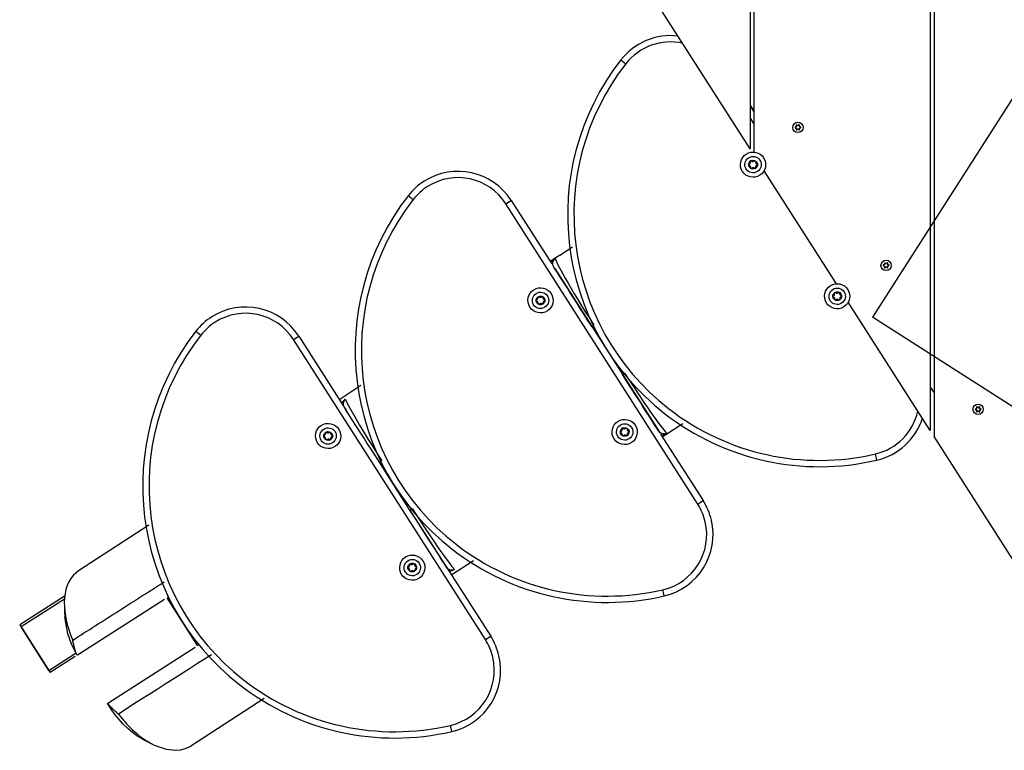
# Model space of a CAD drawing. Units: inches. Extents: x 256 to 336, y 157 to 262.
# Drawn here: x 289 to 297, y 188 to 194 of the extents above; entities that cross this region are included whole.
import ezdxf

# ---------------------------------------------------------------- set-up
doc = ezdxf.new("R2010")
doc.units = ezdxf.units.IN
doc.header["$MEASUREMENT"] = 0
doc.layers.add('Ebene 1', color=7, linetype='Continuous')

# ---------------------------------------------------------------- blocks, each defined once
blk = doc.blocks.new('block 2')
at = {"layer": 'Ebene 1', "color": 179, "lineweight": 25, "true_color": 0x1a171b}
for points in [[(299.795, 197.045), (296.2408, 191.4832)], [(299.795, 197.045), (296.2408, 191.4832)], [(295.2986, 194.4439), (295.2986, 192.7951)], [(296.6987, 194.4791), (296.6987, 190.5841)], [(296.7287, 194.4822), (296.7287, 190.5372)], [(295.2686, 192.8216), (294.2416, 194.4295)], [(295.2686, 194.4402), (295.2686, 192.8216)], [(294.2441, 193.5269), (294.2558, 193.5179), (294.2835, 193.4962)], [(295.2686, 193.1675), (295.2989, 193.1207)], [(295.2686, 193.1613), (295.2989, 193.1145)], [(295.2986, 193.0218), (295.2686, 193.0687)], [(295.635, 192.996), (295.6283, 192.9942)], [(295.6283, 192.9877), (295.635, 192.9856)], [(295.6357, 193.007), (295.6373, 193.0001)], [(295.6373, 192.9815), (295.6357, 192.975)], [(295.6464, 193.0056), (295.6414, 193.0101)], [(295.6414, 192.9719), (295.6464, 192.9763)], [(295.6559, 193.0101), (295.651, 193.0056)], [(295.651, 192.9763), (295.6559, 192.9719)], [(295.6602, 193.0001), (295.6615, 193.0067)], [(295.6615, 192.975), (295.6602, 192.9815)], [(295.6689, 192.9942), (295.6626, 192.996)], [(295.6626, 192.9856), (295.6689, 192.9877)], [(295.9537, 191.7499), (295.3804, 192.6473)], [(292.5577, 192.4496), (292.5694, 192.4403), (292.5973, 192.4189)], [(293.3314, 192.3841), (293.3611, 192.4034), (293.3735, 192.411)], [(294.8544, 190.0008), (293.3314, 192.3841)], [(293.3735, 192.411), (293.6954, 191.907)], [(293.8596, 192.04), (293.7593, 191.9742)], [(293.758, 191.9731), (293.6842, 191.9249)], [(293.724, 191.9497), (293.6863, 191.9214)], [(293.7114, 191.8822), (293.7089, 191.8867), (293.7071, 191.8908), (293.7064, 191.8929), (293.7058, 191.8953), (293.7054, 191.8963), (293.7051, 191.8973), (293.7047, 191.8987), (293.7044, 191.9001), (293.7035, 191.9046), (293.7035, 191.909), (293.7035, 191.9115), (293.7035, 191.9135), (293.7039, 191.9152), (293.7039, 191.9163), (293.7039, 191.9173), (293.7044, 191.9187), (293.7054, 191.9232), (293.7068, 191.9273), (293.7075, 191.9287), (293.7078, 191.9301), (293.7082, 191.9311), (293.7089, 191.9321), (293.7101, 191.9342), (293.7111, 191.9359), (293.7139, 191.9397), (293.7166, 191.9435), (293.7178, 191.9445), (293.7185, 191.9452), (293.7194, 191.9463), (293.7202, 191.9469), (293.722, 191.9483), (293.724, 191.9497)], [(293.724, 191.9497), (293.7297, 191.9318), (293.7449, 191.8991), (293.7559, 191.8767), (293.7695, 191.8512), (293.7859, 191.8219), (293.8041, 191.7895), (293.8253, 191.753), (293.8489, 191.7127), (293.8747, 191.6696), (293.9026, 191.6234), (293.9326, 191.5745), (293.964, 191.5242), (293.9967, 191.4726), (294.0303, 191.4198)], [(293.7593, 191.9742), (293.7586, 191.9738), (293.758, 191.9731)], [(294.0136, 191.4092), (293.9826, 191.4581), (293.9519, 191.506), (293.9223, 191.5525), (293.8937, 191.5969), (293.8672, 191.6389), (293.8424, 191.6775), (293.8193, 191.7134), (293.7989, 191.7457), (293.7802, 191.7747), (293.7643, 191.7998), (293.7502, 191.8219), (293.7381, 191.8405), (293.7206, 191.868), (293.7114, 191.8822)], [(293.7192, 191.8708), (294.5548, 190.5624)], [(296.3283, 191.8922), (296.3349, 191.8901)], [(296.3349, 191.9008), (296.3287, 191.8987)], [(296.3356, 191.9115), (296.3371, 191.9046)], [(296.3371, 191.8863), (296.3356, 191.8794)], [(296.3463, 191.9097), (296.3414, 191.9142)], [(296.3414, 191.8763), (296.3463, 191.8808)], [(296.3562, 191.9149), (296.3509, 191.9097)], [(296.3509, 191.8808), (296.3557, 191.8763)], [(296.36, 191.9046), (296.3618, 191.9115)], [(296.3618, 191.8794), (296.36, 191.8863)], [(296.3688, 191.8987), (296.3624, 191.9008)], [(296.3624, 191.8901), (296.3688, 191.8922)], [(296.6987, 190.5841), (296.0483, 191.6021)], [(297.926, 190.4066), (296.2408, 191.4832)], [(297.926, 190.4066), (296.2408, 191.4832)], [(294.0175, 191.4112), (294.0194, 191.4126), (294.0253, 191.4167)], [(294.077, 191.3182), (294.0175, 191.4112)], [(290.8725, 191.3726), (290.8842, 191.3637), (290.9121, 191.342)], [(291.6461, 191.3072), (291.6759, 191.3265), (291.6881, 191.3344)], [(291.6881, 191.3344), (292.0671, 190.7415)], [(293.1692, 188.9239), (291.6461, 191.3072)], [(294.2596, 191.0323), (294.2003, 191.1256)], [(294.5429, 190.581), (294.5341, 190.5951), (294.5173, 190.6216), (294.4928, 190.6599), (294.4604, 190.7108), (294.4406, 190.7412), (294.4191, 190.7749), (294.3958, 190.8118), (294.3708, 190.8507), (294.3154, 190.9372), (294.2561, 191.0299)], [(294.2677, 191.0374), (294.2616, 191.0336), (294.2596, 191.0323)], [(294.2726, 191.0405), (294.3376, 190.9406), (294.3989, 190.848), (294.4275, 190.8056), (294.4547, 190.7663), (294.4797, 190.7301), (294.503, 190.6974), (294.5421, 190.6433), (294.5731, 190.6034), (294.5855, 190.5885), (294.5958, 190.5768), (294.6039, 190.5689), (294.6099, 190.5644)], [(292.1804, 190.9406), (292.0149, 190.8314)], [(296.6987, 190.9296), (296.7287, 190.8828)], [(292.0578, 190.8328), (292.0273, 190.8039)], [(292.0502, 190.7677), (292.043, 190.7842), (292.0423, 190.8018), (292.0475, 190.8187), (292.0578, 190.8328)], [(292.0578, 190.8328), (292.0904, 190.7677), (292.1513, 190.6602), (292.1708, 190.6271), (292.192, 190.5913), (292.2149, 190.5537), (292.2394, 190.5141), (292.2647, 190.4731), (292.2907, 190.4311), (292.3182, 190.3877), (292.3462, 190.3436)], [(297.0764, 190.7677), (297.0716, 190.7722)], [(297.0861, 190.7722), (297.0813, 190.7677)], [(292.3284, 190.3322), (292.2776, 190.4115), (292.2294, 190.4876), (292.2068, 190.5231), (292.1853, 190.5565), (292.1651, 190.5878), (292.146, 190.6175), (292.1129, 190.6695), (292.0862, 190.7119), (292.065, 190.7443), (292.0502, 190.7677)], [(297.0585, 190.7498), (297.0651, 190.7477)], [(297.0651, 190.7584), (297.0589, 190.7563)], [(297.0658, 190.7691), (297.0675, 190.7622)], [(297.0675, 190.7436), (297.0658, 190.737)], [(297.0716, 190.7336), (297.0764, 190.7384)], [(297.0813, 190.7384), (297.0861, 190.7339)], [(297.0906, 190.7622), (297.0919, 190.7691)], [(297.0919, 190.737), (297.0906, 190.7436)], [(297.0992, 190.7563), (297.0926, 190.7584)], [(297.0926, 190.7477), (297.0988, 190.7494)], [(294.6396, 190.5779), (294.7345, 190.6406)], [(294.6099, 190.5644), (294.5918, 190.5582), (294.5731, 190.5593), (294.556, 190.5672), (294.5429, 190.581)], [(294.5588, 190.5565), (294.8964, 190.0277)], [(294.6099, 190.5644), (294.5682, 190.5413)], [(294.5729, 190.5345), (294.6385, 190.5775)], [(294.6385, 190.5775), (294.6389, 190.5775), (294.6396, 190.5779)], [(297.4857, 189.3528), (296.7287, 190.5372)], [(296.2746, 190.3491), (296.2715, 190.3632), (296.2634, 190.398)], [(292.3284, 190.3322), (292.3313, 190.3339), (292.3391, 190.3388)], [(292.5708, 189.9529), (292.3284, 190.3322)], [(294.8544, 190.0008), (294.884, 190.0201), (294.8964, 190.0277)], [(292.5815, 189.9602), (292.5737, 189.9546), (292.5708, 189.9529)], [(292.5708, 189.9529), (293.2112, 188.9511)], [(292.8602, 189.5002), (292.8443, 189.5254), (292.8221, 189.5598), (292.7935, 189.6046), (292.7589, 189.6584), (292.7187, 189.7218), (292.6727, 189.7934), (292.6231, 189.8713), (292.5708, 189.9529)], [(292.5885, 189.9643), (292.6459, 189.8754), (292.7017, 189.7907), (292.7535, 189.7135), (292.8006, 189.6453), (292.841, 189.5874), (292.8753, 189.5405), (292.9027, 189.5051), (292.9237, 189.4806)], [(290.4996, 189.8334), (289.9401, 189.4696)], [(292.9036, 189.4403), (293.0739, 189.5529)], [(289.9406, 189.4692), (289.8974, 189.4324), (289.8795, 189.4089), (289.8643, 189.3828), (289.8517, 189.3535), (289.8414, 189.3225), (289.8343, 189.2897), (289.8302, 189.2553), (289.828, 189.2205), (289.8286, 189.1843), (289.8316, 189.1488), (289.8364, 189.113), (289.8431, 189.0789), (289.8512, 189.0438), (289.8607, 189.0114), (289.8714, 188.979), (289.8827, 188.9494), (289.8946, 188.9201)], [(292.9237, 189.4806), (292.906, 189.4765), (292.8879, 189.4789), (292.8722, 189.4868), (292.8602, 189.5002)], [(292.9237, 189.4806), (292.8838, 189.4634)], [(289.8946, 188.9201), (289.9168, 188.9342), (289.9392, 188.9483), (289.9616, 188.9628), (289.9842, 188.9773), (290.0069, 188.9914), (290.0295, 189.0059), (290.0524, 189.0203), (290.075, 189.0351), (290.0979, 189.0496), (290.1208, 189.0641), (290.144, 189.0789), (290.1671, 189.0934), (290.1902, 189.1082), (290.2133, 189.123), (290.2364, 189.1378), (290.2598, 189.1526), (290.2834, 189.1678), (290.307, 189.1826), (290.3304, 189.1978), (290.354, 189.2126), (290.378, 189.2277), (290.4016, 189.2429), (290.4255, 189.258), (290.4493, 189.2732), (290.4732, 189.2884), (290.4972, 189.3039), (290.5216, 189.319), (290.5456, 189.3345), (290.5699, 189.35), (290.5943, 189.3655), (290.6214, 189.3828)], [(294.5884, 189.2718), (294.5851, 189.2859), (294.577, 189.3204)], [(289.835, 189.2729), (289.4741, 189.042)], [(289.8302, 189.246), (289.4848, 189.0252)], [(290.6233, 189.2425), (289.9332, 188.8016)], [(290.6432, 189.2553), (290.646, 189.257), (290.6539, 189.2622)], [(290.8856, 188.8763), (290.6432, 189.2553)], [(289.8286, 189.186), (289.8305, 189.1447), (289.8326, 189.103)], [(289.9236, 188.8078), (289.8845, 188.8884), (289.8555, 188.9697), (289.8323, 189.1044)], [(289.4741, 189.042), (289.7162, 188.6627)], [(289.7055, 188.68), (289.4848, 189.0252)], [(289.9236, 188.8078), (289.9232, 188.8091), (289.9229, 188.8105), (289.9222, 188.8122), (289.9218, 188.8136), (289.9215, 188.815), (289.9208, 188.8164), (289.9205, 188.8178), (289.9201, 188.8191), (289.9198, 188.8205), (289.9191, 188.8219), (289.9187, 188.8236), (289.9182, 188.8253), (289.918, 188.8267), (289.9174, 188.8281), (289.9168, 188.8295), (289.9165, 188.8312), (289.9162, 188.8326), (289.9155, 188.834), (289.9151, 188.8357), (289.9148, 188.8371), (289.9144, 188.8384), (289.9141, 188.8398), (289.9134, 188.8419), (289.9131, 188.8433), (289.9127, 188.845), (289.9122, 188.8464), (289.9115, 188.8477), (289.9113, 188.8495), (289.9108, 188.8508), (289.9105, 188.8526), (289.9101, 188.8539), (289.9098, 188.856), (289.9091, 188.8574), (289.9087, 188.8591), (289.9084, 188.8605), (289.9081, 188.8622), (289.9077, 188.8636), (289.907, 188.8653), (289.9067, 188.867), (289.9063, 188.8687), (289.906, 188.8701), (289.9056, 188.8715), (289.9053, 188.8736), (289.905, 188.8753), (289.9041, 188.8767), (289.9039, 188.8784), (289.9034, 188.8801), (289.9032, 188.8818), (289.9027, 188.8832), (289.9025, 188.8849), (289.902, 188.887), (289.9013, 188.8887), (289.901, 188.8905), (289.9007, 188.8918), (289.9003, 188.8936), (289.9, 188.8953), (289.8996, 188.897), (289.8993, 188.8991), (289.8989, 188.9008), (289.8986, 188.9025), (289.8979, 188.9042), (289.8974, 188.9056), (289.8972, 188.9073), (289.8967, 188.9091), (289.8965, 188.9108), (289.896, 188.9128), (289.8958, 188.9142), (289.8953, 188.9163), (289.8951, 188.9184), (289.8946, 188.9201)], [(293.1692, 188.9239), (293.1988, 188.9428), (293.2112, 188.9511)], [(290.173, 188.4209), (290.8651, 188.8632)], [(290.8961, 188.8829), (290.888, 188.8777), (290.8856, 188.8763)], [(289.7055, 188.68), (289.9144, 188.8133)], [(289.9144, 188.7895), (289.7162, 188.6627)], [(289.9332, 188.8016), (289.9282, 188.8047), (289.9236, 188.8078)], [(290.996, 188.8036), (290.8859, 188.7337), (290.8208, 188.6924), (290.7557, 188.651), (290.6915, 188.6104), (290.6274, 188.5694), (290.5645, 188.5294), (290.5018, 188.4891), (290.44, 188.4502), (290.3783, 188.4105), (290.3177, 188.3723), (290.257, 188.3334)], [(290.8313, 188.0798), (291.4141, 188.4584)], [(290.1737, 188.414), (290.1733, 188.4174), (290.173, 188.4209)], [(290.257, 188.3334), (290.2555, 188.3344), (290.2541, 188.3358), (290.2531, 188.3368), (290.2517, 188.3379), (290.2503, 188.3389), (290.2488, 188.3406), (290.2474, 188.3416), (290.2464, 188.3427), (290.245, 188.3441), (290.2436, 188.3451), (290.2422, 188.3461), (290.241, 188.3472), (290.2396, 188.3485), (290.2383, 188.3496), (290.2372, 188.3506), (290.2357, 188.3516), (290.2343, 188.3534), (290.2333, 188.354), (290.2319, 188.3554), (290.2309, 188.3561), (290.2295, 188.3575), (290.2281, 188.3589), (290.2269, 188.3599), (290.2255, 188.3609), (290.2245, 188.3623), (290.2231, 188.3634), (290.2221, 188.3644), (290.2207, 188.3654), (290.2195, 188.3668), (290.2186, 188.3678), (290.2171, 188.3689), (290.216, 188.3699), (290.2147, 188.3716), (290.2136, 188.3727), (290.2123, 188.3737), (290.2111, 188.3747), (290.21, 188.3761), (290.2086, 188.3771), (290.2076, 188.3782), (290.2066, 188.3792), (290.2054, 188.3806), (290.204, 188.3816), (290.203, 188.3826), (290.2019, 188.3844), (290.2009, 188.3854), (290.1995, 188.3864), (290.1985, 188.3875), (290.1974, 188.3888), (290.1962, 188.3899), (290.1952, 188.3909), (290.1938, 188.3919), (290.1928, 188.3933), (290.1916, 188.3944), (290.1907, 188.3954), (290.1895, 188.3964), (290.1885, 188.3981), (290.1875, 188.3988), (290.1864, 188.4002), (290.1854, 188.4009), (290.1844, 188.4026), (290.1833, 188.4037), (290.1821, 188.4047), (290.1813, 188.4061), (290.18, 188.4071), (290.179, 188.4081), (290.178, 188.4092), (290.1768, 188.4105), (290.1759, 188.4116), (290.1747, 188.4126), (290.1737, 188.414)], [(290.4546, 188.1318), (290.4419, 188.1391), (290.4042, 188.1615), (290.3673, 188.1883), (290.3311, 188.2187), (290.2958, 188.2524), (290.2622, 188.2896), (290.2302, 188.3292), (290.2009, 188.3709), (290.1737, 188.414)], [(290.257, 188.3334), (290.2689, 188.3179), (290.2813, 188.3027), (290.2944, 188.2869), (290.3077, 188.2714), (290.3222, 188.2555), (290.3366, 188.24), (290.3525, 188.2238), (290.3685, 188.209), (290.3854, 188.1935), (290.4024, 188.179), (290.4203, 188.1642), (290.4386, 188.1508), (290.4574, 188.137), (290.4763, 188.1243), (290.4965, 188.1119), (290.5163, 188.1005), (290.5368, 188.0902), (290.5568, 188.0809), (290.6351, 188.0543), (290.7092, 188.0454), (290.7537, 188.0495), (290.7945, 188.0612), (290.8313, 188.0795)], [(292.9032, 188.1949), (292.9, 188.209), (292.8919, 188.2435)], [(290.4548, 188.1318), (290.4917, 188.1129), (290.5285, 188.0943)]]:
    blk.add_lwpolyline(points, dxfattribs=at)
for points in [[(294.6974, 193.716), (294.5238, 193.7363), (294.3517, 193.665), (294.2441, 193.5269)], [(294.7338, 193.6592), (294.5651, 193.696), (294.3894, 193.6319), (294.2835, 193.4962)], [(295.635, 192.996), (295.6366, 192.9967), (295.6376, 192.9984), (295.6373, 193.0001)], [(295.6373, 192.9815), (295.6376, 192.9836), (295.6366, 192.9849), (295.635, 192.9856)], [(295.6464, 193.0056), (295.6478, 193.0042), (295.6498, 193.0042), (295.651, 193.0056)], [(295.651, 192.9763), (295.6498, 192.9774), (295.6478, 192.9774), (295.6464, 192.9763)], [(295.6602, 193.0001), (295.6598, 192.9984), (295.6609, 192.9967), (295.6626, 192.996)], [(295.6626, 192.9856), (295.6609, 192.9849), (295.6598, 192.9836), (295.6602, 192.9815)], [(295.2802, 192.7238), (295.2869, 192.7183), (295.2964, 192.719), (295.3027, 192.7248)], [(295.2619, 192.6983), (295.2697, 192.7018), (295.2738, 192.7104), (295.2721, 192.7186)], [(295.2741, 192.6701), (295.2752, 192.6783), (295.2703, 192.6863), (295.2621, 192.689)], [(295.3053, 192.6666), (295.2986, 192.6718), (295.289, 192.6711), (295.2828, 192.6656)], [(295.3108, 192.72), (295.3101, 192.7121), (295.3151, 192.7038), (295.3232, 192.7011)], [(295.3236, 192.6921), (295.3158, 192.6883), (295.3115, 192.6801), (295.3134, 192.6718)], [(296.3349, 191.9008), (296.3368, 191.9011), (296.3375, 191.9032), (296.3371, 191.9046)], [(296.3371, 191.8863), (296.3375, 191.888), (296.3368, 191.8898), (296.3349, 191.8901)], [(296.3463, 191.9097), (296.3476, 191.9087), (296.3497, 191.9087), (296.3509, 191.9097)], [(296.3509, 191.8808), (296.3497, 191.8818), (296.3476, 191.8818), (296.3463, 191.8808)], [(296.36, 191.9046), (296.3597, 191.9032), (296.3607, 191.9011), (296.3624, 191.9008)], [(296.3624, 191.8901), (296.3607, 191.8898), (296.3597, 191.888), (296.36, 191.8863)], [(293.5755, 191.621), (293.5833, 191.6245), (293.5879, 191.6327), (293.5862, 191.641)], [(293.5938, 191.6462), (293.6005, 191.641), (293.6102, 191.6414), (293.6165, 191.6469)], [(293.625, 191.6427), (293.6239, 191.6341), (293.6291, 191.6265), (293.6372, 191.6238)], [(295.9292, 191.6534), (295.937, 191.6569), (295.9416, 191.6655), (295.9399, 191.6737)], [(295.942, 191.6252), (295.943, 191.6334), (295.9378, 191.6414), (295.9297, 191.6441)], [(295.9477, 191.6789), (295.9547, 191.6737), (295.9642, 191.6741), (295.9706, 191.6799)], [(295.9787, 191.6755), (295.9776, 191.6672), (295.9828, 191.6589), (295.9911, 191.6562)], [(295.9914, 191.6469), (295.9837, 191.6434), (295.979, 191.6348), (295.9807, 191.6269)], [(293.5883, 191.5924), (293.5893, 191.6007), (293.584, 191.609), (293.5759, 191.6117)], [(293.6193, 191.589), (293.6122, 191.5942), (293.6028, 191.5938), (293.5964, 191.588)], [(293.6377, 191.6141), (293.6298, 191.611), (293.6253, 191.6024), (293.627, 191.5942)], [(295.9731, 191.6217), (295.9663, 191.6269), (295.9568, 191.6262), (295.9504, 191.6207)], [(296.2634, 190.398), (296.4313, 190.437), (296.5629, 190.5692), (296.6003, 190.7381)], [(297.0651, 190.7584), (297.0668, 190.7587), (297.0678, 190.7604), (297.0675, 190.7622)], [(297.0675, 190.7436), (297.0678, 190.7453), (297.0668, 190.747), (297.0651, 190.7477)], [(297.0768, 190.7677), (297.0778, 190.7663), (297.0799, 190.7663), (297.0813, 190.7677)], [(297.0813, 190.7384), (297.0799, 190.7398), (297.0778, 190.7398), (297.0768, 190.7384)], [(297.0906, 190.7622), (297.0899, 190.7604), (297.0909, 190.7587), (297.0926, 190.7584)], [(297.0926, 190.7477), (297.0909, 190.747), (297.0899, 190.7453), (297.0906, 190.7436)], [(296.2746, 190.3491), (296.4451, 190.3887), (296.5826, 190.5148), (296.6365, 190.6812)], [(291.8904, 190.5438), (291.8981, 190.5472), (291.9024, 190.5558), (291.9005, 190.5644)], [(291.9086, 190.5692), (291.9153, 190.5644), (291.9248, 190.5648), (291.9314, 190.5703)], [(291.9398, 190.5661), (291.9386, 190.5575), (291.9439, 190.5496), (291.9517, 190.5465)], [(291.9524, 190.5376), (291.9443, 190.5341), (291.94, 190.5255), (291.9419, 190.5172)], [(294.2434, 190.5761), (294.2511, 190.5796), (294.2554, 190.5878), (294.2535, 190.5961)], [(294.2561, 190.5472), (294.2568, 190.5558), (294.2518, 190.5641), (294.2437, 190.5668)], [(294.2616, 190.6013), (294.2683, 190.5961), (294.278, 190.5968), (294.2842, 190.6023)], [(294.2868, 190.5444), (294.2801, 190.5493), (294.2706, 190.5489), (294.2642, 190.5431)], [(294.2928, 190.5978), (294.2916, 190.5892), (294.2966, 190.5816), (294.3047, 190.5789)], [(294.305, 190.5696), (294.2975, 190.5661), (294.293, 190.5575), (294.2949, 190.5493)], [(291.9031, 190.5155), (291.9038, 190.5241), (291.8988, 190.532), (291.8907, 190.5348)], [(291.9341, 190.5121), (291.9271, 190.5172), (291.9174, 190.5165), (291.9112, 190.511)], [(292.5761, 189.5243), (292.5832, 189.5192), (292.5928, 189.5199), (292.599, 189.5254)], [(292.5577, 189.4992), (292.5659, 189.5026), (292.5701, 189.5109), (292.5684, 189.5192)], [(292.5704, 189.4709), (292.5716, 189.4792), (292.5666, 189.4868), (292.5584, 189.4899)], [(292.6016, 189.4672), (292.5949, 189.4723), (292.5852, 189.4723), (292.579, 189.4665)], [(292.6071, 189.5212), (292.6064, 189.5126), (292.6114, 189.5047), (292.6195, 189.502)], [(292.6199, 189.4927), (292.6121, 189.4892), (292.6078, 189.4806), (292.6097, 189.4723)]]:
    blk.add_open_spline(points, degree=3, dxfattribs=at)
for points, knots in [([(294.2441, 193.5269), (293.5654, 192.6566), (293.7209, 191.3988), (294.5911, 190.7198), (295.0671, 190.3488), (295.6865, 190.2123), (296.2746, 190.3491)], [0, 0, 0, 0, 1, 1, 1, 2, 2, 2, 2]), ([(294.2835, 193.4962), (293.6217, 192.648), (293.7735, 191.4209), (294.6218, 190.7594), (295.0862, 190.3973), (295.6901, 190.2644), (296.2634, 190.398)], [0, 0, 0, 0, 1, 1, 1, 2, 2, 2, 2]), ([(295.649, 193.0318), (295.6259, 193.0318), (295.6076, 193.0132), (295.6076, 192.9908), (295.6076, 192.9681), (295.6259, 192.9498), (295.649, 192.9498), (295.6714, 192.9498), (295.6898, 192.9681), (295.6898, 192.9908), (295.6898, 193.0132), (295.671, 193.0318), (295.649, 193.0318), (295.649, 193.0318), (295.649, 193.0318), (295.649, 193.0318)], [0, 0, 0, 0, 1, 1, 1, 2, 2, 2, 3, 3, 3, 4, 4, 4, 5, 5, 5, 5]), ([(295.6283, 192.9942), (295.6266, 192.9936), (295.6255, 192.9918), (295.6259, 192.9901), (295.6262, 192.9891), (295.6273, 192.9877), (295.6283, 192.9877)], [0, 0, 0, 0, 1, 1, 1, 2, 2, 2, 2]), ([(295.6357, 192.975), (295.635, 192.9732), (295.6362, 192.9715), (295.6383, 192.9708), (295.6393, 192.9708), (295.6404, 192.9708), (295.6414, 192.9719)], [0, 0, 0, 0, 1, 1, 1, 2, 2, 2, 2]), ([(295.6414, 193.0101), (295.64, 193.0111), (295.6379, 193.0111), (295.6366, 193.0101), (295.6357, 193.0091), (295.6355, 193.008), (295.6357, 193.007)], [0, 0, 0, 0, 1, 1, 1, 2, 2, 2, 2]), ([(295.6615, 193.0067), (295.6622, 193.0084), (295.6612, 193.0104), (295.6591, 193.0108), (295.6579, 193.0111), (295.6569, 193.0108), (295.6559, 193.0101)], [0, 0, 0, 0, 1, 1, 1, 2, 2, 2, 2]), ([(295.6559, 192.9719), (295.6572, 192.9701), (295.6595, 192.9701), (295.6609, 192.9719), (295.6615, 192.9725), (295.6619, 192.9739), (295.6615, 192.975)], [0, 0, 0, 0, 1, 1, 1, 2, 2, 2, 2]), ([(295.6689, 192.9877), (295.6707, 192.9877), (295.6717, 192.9901), (295.6714, 192.9918), (295.671, 192.9929), (295.67, 192.9939), (295.6689, 192.9942)], [0, 0, 0, 0, 1, 1, 1, 2, 2, 2, 2]), ([(295.2085, 192.6411), (295.2381, 192.595), (295.3, 192.5812), (295.3465, 192.6108), (295.393, 192.6404), (295.4068, 192.7024), (295.3768, 192.749), (295.3472, 192.7955), (295.2855, 192.8092), (295.2388, 192.7796), (295.1927, 192.7496), (295.1791, 192.6873), (295.2085, 192.6411), (295.2085, 192.6411), (295.2085, 192.6411), (295.2085, 192.6411)], [0, 0, 0, 0, 1, 1, 1, 2, 2, 2, 3, 3, 3, 4, 4, 4, 5, 5, 5, 5]), ([(295.238, 192.6601), (295.2573, 192.6298), (295.2976, 192.6211), (295.3277, 192.6404), (295.3579, 192.6597), (295.367, 192.7), (295.3475, 192.73), (295.3282, 192.7603), (295.2879, 192.7693), (295.2576, 192.7496), (295.2276, 192.7307), (295.2187, 192.69), (295.238, 192.6601), (295.238, 192.6601), (295.238, 192.6601), (295.238, 192.6601)], [0, 0, 0, 0, 1, 1, 1, 2, 2, 2, 3, 3, 3, 4, 4, 4, 5, 5, 5, 5]), ([(295.2633, 192.6763), (295.2734, 192.6597), (295.2953, 192.6553), (295.3115, 192.6656), (295.3277, 192.6759), (295.3327, 192.6976), (295.3222, 192.7138), (295.312, 192.7304), (295.29, 192.7348), (295.2738, 192.7248), (295.2576, 192.7142), (295.2531, 192.6921), (295.2633, 192.6763), (295.2633, 192.6763), (295.2633, 192.6763), (295.2633, 192.6763)], [0, 0, 0, 0, 1, 1, 1, 2, 2, 2, 3, 3, 3, 4, 4, 4, 5, 5, 5, 5]), ([(295.2802, 192.7238), (295.2776, 192.7252), (295.2745, 192.7248), (295.2731, 192.7228), (295.2721, 192.7217), (295.2721, 192.7197), (295.2721, 192.7186)], [0, 0, 0, 0, 1, 1, 1, 2, 2, 2, 2]), ([(295.3108, 192.7204), (295.3113, 192.7231), (295.3095, 192.7255), (295.3067, 192.7259), (295.3053, 192.7262), (295.3038, 192.7255), (295.3027, 192.7248)], [0, 0, 0, 0, 1, 1, 1, 2, 2, 2, 2]), ([(293.3735, 192.411), (293.2248, 192.6435), (292.9155, 192.7121), (292.6831, 192.5633), (292.635, 192.533), (292.5928, 192.4944), (292.5577, 192.4496)], [0, 0, 0, 0, 1, 1, 1, 2, 2, 2, 2]), ([(293.3314, 192.3841), (293.1978, 192.5936), (292.9191, 192.6549), (292.71, 192.5212), (292.6667, 192.4937), (292.6286, 192.4592), (292.5973, 192.4189)], [0, 0, 0, 0, 1, 1, 1, 2, 2, 2, 2]), ([(295.2619, 192.6983), (295.259, 192.6973), (295.2579, 192.6942), (295.259, 192.6921), (295.2597, 192.6907), (295.2607, 192.6894), (295.2621, 192.689)], [0, 0, 0, 0, 1, 1, 1, 2, 2, 2, 2]), ([(295.2741, 192.6701), (295.2741, 192.6673), (295.2759, 192.6649), (295.2788, 192.6646), (295.2802, 192.6642), (295.2815, 192.6649), (295.2828, 192.6656)], [0, 0, 0, 0, 1, 1, 1, 2, 2, 2, 2]), ([(295.3053, 192.6666), (295.3077, 192.6652), (295.3108, 192.6656), (295.3122, 192.6677), (295.3134, 192.6687), (295.3138, 192.6704), (295.3134, 192.6718)], [0, 0, 0, 0, 1, 1, 1, 2, 2, 2, 2]), ([(295.3236, 192.6921), (295.3263, 192.6928), (295.3275, 192.6959), (295.3263, 192.6983), (295.3256, 192.6997), (295.3246, 192.7007), (295.3232, 192.7011)], [0, 0, 0, 0, 1, 1, 1, 2, 2, 2, 2]), ([(292.5577, 192.4496), (291.8793, 191.5793), (292.0351, 190.3212), (292.9049, 189.6425), (293.3812, 189.2711), (294.0007, 189.1347), (294.5887, 189.2718)], [0, 0, 0, 0, 1, 1, 1, 2, 2, 2, 2]), ([(292.5973, 192.4189), (291.9355, 191.57), (292.0871, 190.3436), (292.936, 189.6821), (293.3998, 189.3197), (294.0039, 189.1867), (294.577, 189.3204)], [0, 0, 0, 0, 1, 1, 1, 2, 2, 2, 2]), ([(296.3487, 191.9363), (296.3263, 191.9363), (296.3078, 191.918), (296.3078, 191.8953), (296.3078, 191.8729), (296.3263, 191.8546), (296.3487, 191.8546), (296.3714, 191.8546), (296.3897, 191.8729), (296.3897, 191.8953), (296.3897, 191.918), (296.3714, 191.9363), (296.3487, 191.9363), (296.3487, 191.9363), (296.3487, 191.9363), (296.3487, 191.9363)], [0, 0, 0, 0, 1, 1, 1, 2, 2, 2, 3, 3, 3, 4, 4, 4, 5, 5, 5, 5]), ([(296.3287, 191.8987), (296.3266, 191.8984), (296.3254, 191.8963), (296.3263, 191.8946), (296.3263, 191.8932), (296.3273, 191.8925), (296.3283, 191.8922)], [0, 0, 0, 0, 1, 1, 1, 2, 2, 2, 2]), ([(296.3414, 191.9142), (296.3401, 191.9159), (296.3378, 191.9159), (296.3368, 191.9142), (296.3356, 191.9135), (296.3354, 191.9128), (296.3356, 191.9115)], [0, 0, 0, 0, 1, 1, 1, 2, 2, 2, 2]), ([(296.3356, 191.8794), (296.3354, 191.8777), (296.3363, 191.876), (296.3382, 191.8753), (296.3394, 191.8749), (296.3407, 191.8753), (296.3414, 191.8763)], [0, 0, 0, 0, 1, 1, 1, 2, 2, 2, 2]), ([(296.3557, 191.8763), (296.3571, 191.8749), (296.3593, 191.8749), (296.3607, 191.8763), (296.3614, 191.877), (296.3618, 191.8784), (296.3618, 191.8794)], [0, 0, 0, 0, 1, 1, 1, 2, 2, 2, 2]), ([(296.3618, 191.9115), (296.3621, 191.9128), (296.3611, 191.9149), (296.3593, 191.9156), (296.3583, 191.9159), (296.3569, 191.9156), (296.3562, 191.9149)], [0, 0, 0, 0, 1, 1, 1, 2, 2, 2, 2]), ([(296.3688, 191.8922), (296.3707, 191.8925), (296.3717, 191.8946), (296.3714, 191.8963), (296.3711, 191.8973), (296.3704, 191.8987), (296.3688, 191.8987)], [0, 0, 0, 0, 1, 1, 1, 2, 2, 2, 2]), ([(293.5223, 191.5638), (293.5519, 191.5173), (293.6139, 191.5039), (293.6606, 191.5335), (293.7068, 191.5632), (293.7206, 191.6252), (293.6909, 191.6713), (293.6613, 191.7178), (293.5991, 191.7316), (293.5526, 191.702), (293.5065, 191.6724), (293.4927, 191.61), (293.5223, 191.5638), (293.5223, 191.5638), (293.5223, 191.5638), (293.5223, 191.5638)], [0, 0, 0, 0, 1, 1, 1, 2, 2, 2, 3, 3, 3, 4, 4, 4, 5, 5, 5, 5]), ([(295.876, 191.5966), (295.906, 191.5501), (295.9678, 191.5363), (296.0143, 191.5659), (296.0608, 191.5955), (296.0743, 191.6576), (296.0446, 191.7041), (296.015, 191.7509), (295.953, 191.764), (295.9067, 191.7344), (295.8601, 191.7047), (295.8467, 191.6427), (295.876, 191.5966), (295.876, 191.5966), (295.876, 191.5966), (295.876, 191.5966)], [0, 0, 0, 0, 1, 1, 1, 2, 2, 2, 3, 3, 3, 4, 4, 4, 5, 5, 5, 5]), ([(295.9056, 191.6152), (295.9251, 191.5849), (295.9652, 191.5759), (295.9952, 191.5955), (296.0255, 191.6148), (296.0345, 191.6551), (296.015, 191.6851), (295.9959, 191.7154), (295.9558, 191.7244), (295.9254, 191.7047), (295.8955, 191.6858), (295.8863, 191.6451), (295.9056, 191.6152), (295.9056, 191.6152), (295.9056, 191.6152), (295.9056, 191.6152)], [0, 0, 0, 0, 1, 1, 1, 2, 2, 2, 3, 3, 3, 4, 4, 4, 5, 5, 5, 5]), ([(291.6881, 191.3344), (291.5397, 191.5669), (291.2299, 191.6348), (290.9974, 191.4863), (290.9499, 191.4557), (290.9075, 191.4174), (290.8725, 191.3726)], [0, 0, 0, 0, 1, 1, 1, 2, 2, 2, 2]), ([(293.5519, 191.5828), (293.5709, 191.5525), (293.6112, 191.5435), (293.6415, 191.5632), (293.6718, 191.5821), (293.6806, 191.6224), (293.6613, 191.6527), (293.6419, 191.683), (293.6017, 191.6917), (293.5716, 191.6724), (293.5414, 191.6534), (293.5326, 191.6128), (293.5519, 191.5828), (293.5519, 191.5828), (293.5519, 191.5828), (293.5519, 191.5828)], [0, 0, 0, 0, 1, 1, 1, 2, 2, 2, 3, 3, 3, 4, 4, 4, 5, 5, 5, 5]), ([(293.5769, 191.5986), (293.5876, 191.5824), (293.6091, 191.578), (293.6253, 191.588), (293.6415, 191.5986), (293.6465, 191.62), (293.6363, 191.6365), (293.6257, 191.6527), (293.6041, 191.6576), (293.5876, 191.6469), (293.5716, 191.6369), (293.5667, 191.6148), (293.5769, 191.5986), (293.5769, 191.5986), (293.5769, 191.5986), (293.5769, 191.5986)], [0, 0, 0, 0, 1, 1, 1, 2, 2, 2, 3, 3, 3, 4, 4, 4, 5, 5, 5, 5]), ([(293.5938, 191.6462), (293.5917, 191.6476), (293.5886, 191.6472), (293.5869, 191.6451), (293.5862, 191.6438), (293.5857, 191.6424), (293.5862, 191.641)], [0, 0, 0, 0, 1, 1, 1, 2, 2, 2, 2]), ([(293.625, 191.6427), (293.6253, 191.6455), (293.6232, 191.6483), (293.6203, 191.6483), (293.6189, 191.6483), (293.6176, 191.6483), (293.6165, 191.6469)], [0, 0, 0, 0, 1, 1, 1, 2, 2, 2, 2]), ([(295.9311, 191.6314), (295.9413, 191.6152), (295.9628, 191.6104), (295.9793, 191.621), (295.9955, 191.631), (296.0002, 191.6527), (295.99, 191.6693), (295.9793, 191.6855), (295.9578, 191.6899), (295.9416, 191.6799), (295.9254, 191.6693), (295.9204, 191.6476), (295.9311, 191.6314), (295.9311, 191.6314), (295.9311, 191.6314), (295.9311, 191.6314)], [0, 0, 0, 0, 1, 1, 1, 2, 2, 2, 3, 3, 3, 4, 4, 4, 5, 5, 5, 5]), ([(295.9292, 191.6534), (295.9268, 191.6524), (295.9258, 191.6496), (295.9268, 191.6469), (295.9272, 191.6455), (295.9285, 191.6445), (295.9297, 191.6441)], [0, 0, 0, 0, 1, 1, 1, 2, 2, 2, 2]), ([(295.9477, 191.6789), (295.9456, 191.6806), (295.9423, 191.6799), (295.9406, 191.6775), (295.9399, 191.6765), (295.9396, 191.6751), (295.9399, 191.6737)], [0, 0, 0, 0, 1, 1, 1, 2, 2, 2, 2]), ([(295.9787, 191.6755), (295.979, 191.6782), (295.9769, 191.6806), (295.9745, 191.681), (295.9731, 191.6813), (295.9718, 191.6806), (295.9706, 191.6799)], [0, 0, 0, 0, 1, 1, 1, 2, 2, 2, 2]), ([(295.9914, 191.6469), (295.9938, 191.6483), (295.9952, 191.651), (295.9938, 191.6534), (295.9935, 191.6548), (295.9924, 191.6558), (295.9911, 191.6562)], [0, 0, 0, 0, 1, 1, 1, 2, 2, 2, 2]), ([(291.6461, 191.3072), (291.5124, 191.5166), (291.2339, 191.578), (291.0246, 191.4443), (290.9815, 191.4167), (290.9435, 191.3819), (290.9121, 191.342)], [0, 0, 0, 0, 1, 1, 1, 2, 2, 2, 2]), ([(293.5755, 191.621), (293.5731, 191.62), (293.5716, 191.6172), (293.5731, 191.6141), (293.5735, 191.6131), (293.5745, 191.6121), (293.5759, 191.6117)], [0, 0, 0, 0, 1, 1, 1, 2, 2, 2, 2]), ([(293.5883, 191.5924), (293.5879, 191.59), (293.59, 191.5873), (293.5924, 191.5869), (293.5938, 191.5866), (293.5953, 191.5869), (293.5964, 191.588)], [0, 0, 0, 0, 1, 1, 1, 2, 2, 2, 2]), ([(293.6193, 191.589), (293.6215, 191.5873), (293.6246, 191.588), (293.6263, 191.59), (293.627, 191.5914), (293.6274, 191.5928), (293.627, 191.5942)], [0, 0, 0, 0, 1, 1, 1, 2, 2, 2, 2]), ([(293.6377, 191.6141), (293.6401, 191.6155), (293.6412, 191.6186), (293.6401, 191.621), (293.6398, 191.6224), (293.6384, 191.6234), (293.6372, 191.6238)], [0, 0, 0, 0, 1, 1, 1, 2, 2, 2, 2]), ([(295.942, 191.6252), (295.9416, 191.6224), (295.9439, 191.62), (295.9466, 191.6193), (295.948, 191.6193), (295.9494, 191.62), (295.9504, 191.6207)], [0, 0, 0, 0, 1, 1, 1, 2, 2, 2, 2]), ([(295.9731, 191.6217), (295.9752, 191.62), (295.9783, 191.6207), (295.98, 191.6228), (295.9807, 191.6241), (295.9811, 191.6255), (295.9807, 191.6269)], [0, 0, 0, 0, 1, 1, 1, 2, 2, 2, 2]), ([(290.8725, 191.3726), (290.1938, 190.5024), (290.3494, 189.2443), (291.2196, 188.5656), (291.6961, 188.1942), (292.3155, 188.0578), (292.9032, 188.1949)], [0, 0, 0, 0, 1, 1, 1, 2, 2, 2, 2]), ([(290.9121, 191.342), (290.2503, 190.4935), (290.4019, 189.2667), (291.2503, 188.6049), (291.7147, 188.2431), (292.3186, 188.1101), (292.8919, 188.2435)], [0, 0, 0, 0, 1, 1, 1, 2, 2, 2, 2]), ([(297.0789, 190.7939), (297.0561, 190.7939), (297.0377, 190.7756), (297.0377, 190.7532), (297.0377, 190.7305), (297.0561, 190.7122), (297.0789, 190.7122), (297.1016, 190.7122), (297.1198, 190.7305), (297.1198, 190.7532), (297.1198, 190.7756), (297.1016, 190.7939), (297.0789, 190.7939), (297.0789, 190.7939), (297.0789, 190.7939), (297.0789, 190.7939)], [0, 0, 0, 0, 1, 1, 1, 2, 2, 2, 3, 3, 3, 4, 4, 4, 5, 5, 5, 5]), ([(297.0716, 190.7722), (297.0702, 190.7735), (297.0682, 190.7735), (297.0668, 190.7722), (297.0658, 190.7715), (297.0654, 190.7701), (297.0658, 190.7691)], [0, 0, 0, 0, 1, 1, 1, 2, 2, 2, 2]), ([(297.0919, 190.7691), (297.0923, 190.7708), (297.0913, 190.7725), (297.0895, 190.7732), (297.0882, 190.7732), (297.0868, 190.7732), (297.0861, 190.7722)], [0, 0, 0, 0, 1, 1, 1, 2, 2, 2, 2]), ([(297.0589, 190.7563), (297.0568, 190.756), (297.0558, 190.7539), (297.0561, 190.7518), (297.0565, 190.7511), (297.0575, 190.7505), (297.0585, 190.7498)], [0, 0, 0, 0, 1, 1, 1, 2, 2, 2, 2]), ([(297.0658, 190.737), (297.0654, 190.7353), (297.0664, 190.7332), (297.0682, 190.7329), (297.0692, 190.7325), (297.0709, 190.7329), (297.0716, 190.7336)], [0, 0, 0, 0, 1, 1, 1, 2, 2, 2, 2]), ([(297.0861, 190.7336), (297.0871, 190.7325), (297.0899, 190.7325), (297.0909, 190.7336), (297.0919, 190.7346), (297.0923, 190.7356), (297.0919, 190.737)], [0, 0, 0, 0, 1, 1, 1, 2, 2, 2, 2]), ([(297.0988, 190.7498), (297.1009, 190.7505), (297.1023, 190.7518), (297.1016, 190.7539), (297.1009, 190.7553), (297.1002, 190.756), (297.0992, 190.7563)], [0, 0, 0, 0, 1, 1, 1, 2, 2, 2, 2]), ([(291.837, 190.4869), (291.8666, 190.4404), (291.9284, 190.4266), (291.9749, 190.4562), (292.0216, 190.4859), (292.0354, 190.5482), (292.0054, 190.5947), (291.9756, 190.6412), (291.914, 190.6547), (291.8673, 190.6251), (291.8211, 190.5954), (291.8075, 190.5331), (291.837, 190.4869), (291.837, 190.4869), (291.837, 190.4869), (291.837, 190.4869)], [0, 0, 0, 0, 1, 1, 1, 2, 2, 2, 3, 3, 3, 4, 4, 4, 5, 5, 5, 5]), ([(294.1901, 190.5189), (294.2198, 190.4721), (294.2814, 190.459), (294.3281, 190.4886), (294.3746, 190.5179), (294.3884, 190.5803), (294.3584, 190.6268), (294.3288, 190.6729), (294.267, 190.6867), (294.2205, 190.6571), (294.1743, 190.6275), (294.1605, 190.5651), (294.1901, 190.5189), (294.1901, 190.5189), (294.1901, 190.5189), (294.1901, 190.5189)], [0, 0, 0, 0, 1, 1, 1, 2, 2, 2, 3, 3, 3, 4, 4, 4, 5, 5, 5, 5]), ([(294.2194, 190.5379), (294.2387, 190.5076), (294.279, 190.4986), (294.3093, 190.5179), (294.3393, 190.5372), (294.3484, 190.5775), (294.3291, 190.6078), (294.3097, 190.6381), (294.2695, 190.6468), (294.2392, 190.6275), (294.2093, 190.6085), (294.2003, 190.5679), (294.2194, 190.5379), (294.2194, 190.5379), (294.2194, 190.5379), (294.2194, 190.5379)], [0, 0, 0, 0, 1, 1, 1, 2, 2, 2, 3, 3, 3, 4, 4, 4, 5, 5, 5, 5]), ([(291.8664, 190.5059), (291.8857, 190.4755), (291.926, 190.4666), (291.9562, 190.4859), (291.9867, 190.5055), (291.9954, 190.5458), (291.9761, 190.5758), (291.9567, 190.6061), (291.9165, 190.6147), (291.8861, 190.5954), (291.8563, 190.5765), (291.8473, 190.5358), (291.8664, 190.5059), (291.8664, 190.5059), (291.8664, 190.5059), (291.8664, 190.5059)], [0, 0, 0, 0, 1, 1, 1, 2, 2, 2, 3, 3, 3, 4, 4, 4, 5, 5, 5, 5]), ([(291.8917, 190.522), (291.9024, 190.5059), (291.9238, 190.501), (291.94, 190.511), (291.9562, 190.5217), (291.9613, 190.5431), (291.9507, 190.5596), (291.9405, 190.5761), (291.9186, 190.5806), (291.9024, 190.5703), (291.8861, 190.5596), (291.8816, 190.5382), (291.8917, 190.522), (291.8917, 190.522), (291.8917, 190.522), (291.8917, 190.522)], [0, 0, 0, 0, 1, 1, 1, 2, 2, 2, 3, 3, 3, 4, 4, 4, 5, 5, 5, 5]), ([(291.8904, 190.5438), (291.888, 190.5427), (291.8864, 190.54), (291.8876, 190.5376), (291.8883, 190.5362), (291.8893, 190.5351), (291.8907, 190.5348)], [0, 0, 0, 0, 1, 1, 1, 2, 2, 2, 2]), ([(291.9086, 190.5692), (291.9062, 190.571), (291.9035, 190.5703), (291.9017, 190.5682), (291.901, 190.5672), (291.9005, 190.5658), (291.9005, 190.5644)], [0, 0, 0, 0, 1, 1, 1, 2, 2, 2, 2]), ([(291.9398, 190.5661), (291.94, 190.5686), (291.9379, 190.571), (291.9352, 190.5713), (291.9338, 190.5717), (291.9324, 190.571), (291.9314, 190.5703)], [0, 0, 0, 0, 1, 1, 1, 2, 2, 2, 2]), ([(291.9524, 190.5376), (291.9548, 190.5386), (291.956, 190.5413), (291.9548, 190.5438), (291.9541, 190.5451), (291.9531, 190.5465), (291.9517, 190.5465)], [0, 0, 0, 0, 1, 1, 1, 2, 2, 2, 2]), ([(294.2447, 190.5537), (294.2549, 190.5376), (294.2768, 190.5331), (294.293, 190.5431), (294.3093, 190.5537), (294.3143, 190.5754), (294.3037, 190.5913), (294.2935, 190.6078), (294.2716, 190.6127), (294.2554, 190.6023), (294.2392, 190.592), (294.2346, 190.5699), (294.2447, 190.5537), (294.2447, 190.5537), (294.2447, 190.5537), (294.2447, 190.5537)], [0, 0, 0, 0, 1, 1, 1, 2, 2, 2, 3, 3, 3, 4, 4, 4, 5, 5, 5, 5]), ([(294.2434, 190.5761), (294.2406, 190.5748), (294.2394, 190.572), (294.2406, 190.5696), (294.2413, 190.5682), (294.2423, 190.5672), (294.2437, 190.5668)], [0, 0, 0, 0, 1, 1, 1, 2, 2, 2, 2]), ([(294.2616, 190.6013), (294.2592, 190.6027), (294.2561, 190.6023), (294.2547, 190.6003), (294.2535, 190.5989), (294.2535, 190.5975), (294.2535, 190.5961)], [0, 0, 0, 0, 1, 1, 1, 2, 2, 2, 2]), ([(294.2561, 190.5472), (294.2558, 190.5451), (294.2575, 190.5424), (294.2602, 190.542), (294.2616, 190.5417), (294.2632, 190.5424), (294.2642, 190.5431)], [0, 0, 0, 0, 1, 1, 1, 2, 2, 2, 2]), ([(294.2928, 190.5978), (294.2928, 190.6006), (294.2909, 190.603), (294.2882, 190.6034), (294.2868, 190.6037), (294.2854, 190.603), (294.2842, 190.6023)], [0, 0, 0, 0, 1, 1, 1, 2, 2, 2, 2]), ([(294.2868, 190.5444), (294.2892, 190.5427), (294.2923, 190.5431), (294.2938, 190.5451), (294.2949, 190.5465), (294.2952, 190.5479), (294.2949, 190.5493)], [0, 0, 0, 0, 1, 1, 1, 2, 2, 2, 2]), ([(294.305, 190.5696), (294.308, 190.5706), (294.309, 190.5734), (294.308, 190.5761), (294.3073, 190.5775), (294.3062, 190.5785), (294.3047, 190.5789)], [0, 0, 0, 0, 1, 1, 1, 2, 2, 2, 2]), ([(291.9031, 190.5155), (291.9028, 190.5127), (291.9045, 190.5103), (291.9072, 190.51), (291.9086, 190.5096), (291.91, 190.5103), (291.9112, 190.511)], [0, 0, 0, 0, 1, 1, 1, 2, 2, 2, 2]), ([(291.9341, 190.5121), (291.9362, 190.5107), (291.9393, 190.511), (291.9407, 190.5131), (291.9419, 190.5145), (291.9422, 190.5158), (291.9419, 190.5172)], [0, 0, 0, 0, 1, 1, 1, 2, 2, 2, 2]), ([(294.577, 189.3204), (294.819, 189.3766), (294.9698, 189.6187), (294.9133, 189.8606), (294.9021, 189.9102), (294.8819, 189.9577), (294.8544, 190.0008)], [0, 0, 0, 0, 1, 1, 1, 2, 2, 2, 2]), ([(294.5884, 189.2718), (294.8571, 189.3342), (295.0247, 189.6032), (294.962, 189.8723), (294.9493, 189.9271), (294.927, 189.9801), (294.8964, 190.0277)], [0, 0, 0, 0, 1, 1, 1, 2, 2, 2, 2]), ([(292.5046, 189.442), (292.5344, 189.3955), (292.5963, 189.3817), (292.6428, 189.4113), (292.6893, 189.4413), (292.7027, 189.5033), (292.6731, 189.5498), (292.6435, 189.5964), (292.5815, 189.6098), (292.5351, 189.5802), (292.489, 189.5505), (292.4753, 189.4885), (292.5046, 189.442), (292.5046, 189.442), (292.5046, 189.442), (292.5046, 189.442)], [0, 0, 0, 0, 1, 1, 1, 2, 2, 2, 3, 3, 3, 4, 4, 4, 5, 5, 5, 5]), ([(292.5343, 189.461), (292.5535, 189.4303), (292.5939, 189.4217), (292.6242, 189.441), (292.6541, 189.4606), (292.6629, 189.5006), (292.6438, 189.5306), (292.6245, 189.5612), (292.5842, 189.5698), (292.5539, 189.5505), (292.5239, 189.5312), (292.5151, 189.4909), (292.5343, 189.461), (292.5343, 189.461), (292.5343, 189.461), (292.5343, 189.461)], [0, 0, 0, 0, 1, 1, 1, 2, 2, 2, 3, 3, 3, 4, 4, 4, 5, 5, 5, 5]), ([(292.5596, 189.4772), (292.5697, 189.461), (292.5916, 189.4558), (292.6078, 189.4665), (292.6242, 189.4768), (292.6286, 189.4985), (292.6185, 189.5147), (292.6078, 189.5309), (292.5863, 189.5357), (292.5701, 189.5254), (292.5539, 189.515), (292.5489, 189.4933), (292.5596, 189.4772), (292.5596, 189.4772), (292.5596, 189.4772), (292.5596, 189.4772)], [0, 0, 0, 0, 1, 1, 1, 2, 2, 2, 3, 3, 3, 4, 4, 4, 5, 5, 5, 5]), ([(292.5761, 189.5243), (292.574, 189.5261), (292.5708, 189.5254), (292.5694, 189.5233), (292.5684, 189.5223), (292.568, 189.5209), (292.5684, 189.5192)], [0, 0, 0, 0, 1, 1, 1, 2, 2, 2, 2]), ([(292.6071, 189.5212), (292.6076, 189.5237), (292.6057, 189.5261), (292.603, 189.5264), (292.6016, 189.5268), (292.6002, 189.5264), (292.599, 189.5254)], [0, 0, 0, 0, 1, 1, 1, 2, 2, 2, 2]), ([(292.5577, 189.4989), (292.5553, 189.4978), (292.5542, 189.4951), (292.5553, 189.4927), (292.5561, 189.4913), (292.557, 189.4902), (292.5584, 189.4899)], [0, 0, 0, 0, 1, 1, 1, 2, 2, 2, 2]), ([(292.5704, 189.4709), (292.5701, 189.4678), (292.5723, 189.4654), (292.5751, 189.4651), (292.5765, 189.4651), (292.5778, 189.4654), (292.579, 189.4665)], [0, 0, 0, 0, 1, 1, 1, 2, 2, 2, 2]), ([(292.6016, 189.4672), (292.604, 189.4658), (292.6069, 189.4661), (292.6087, 189.4682), (292.6094, 189.4696), (292.6097, 189.4709), (292.6097, 189.4723)], [0, 0, 0, 0, 1, 1, 1, 2, 2, 2, 2]), ([(292.6199, 189.4927), (292.6224, 189.4937), (292.6238, 189.4964), (292.6226, 189.4992), (292.6219, 189.5002), (292.6211, 189.5013), (292.6195, 189.502)], [0, 0, 0, 0, 1, 1, 1, 2, 2, 2, 2]), ([(292.8919, 188.2435), (293.1339, 188.3), (293.2844, 188.5418), (293.2281, 188.784), (293.2164, 188.8336), (293.1967, 188.8808), (293.1692, 188.9239)], [0, 0, 0, 0, 1, 1, 1, 2, 2, 2, 2]), ([(292.9032, 188.1949), (293.1719, 188.2572), (293.3395, 188.5263), (293.2767, 188.795), (293.2641, 188.8505), (293.2419, 188.9032), (293.2112, 188.9511)], [0, 0, 0, 0, 1, 1, 1, 2, 2, 2, 2])]:
    blk.add_open_spline(points, degree=3, knots=knots, dxfattribs=at)

msp = doc.modelspace()

# ---------------------------------------------------------------- block references
at = {"layer": 'Ebene 1'}
msp.add_blockref('block 2', (0, 0), dxfattribs=at)

doc.saveas('drawing.dxf')
